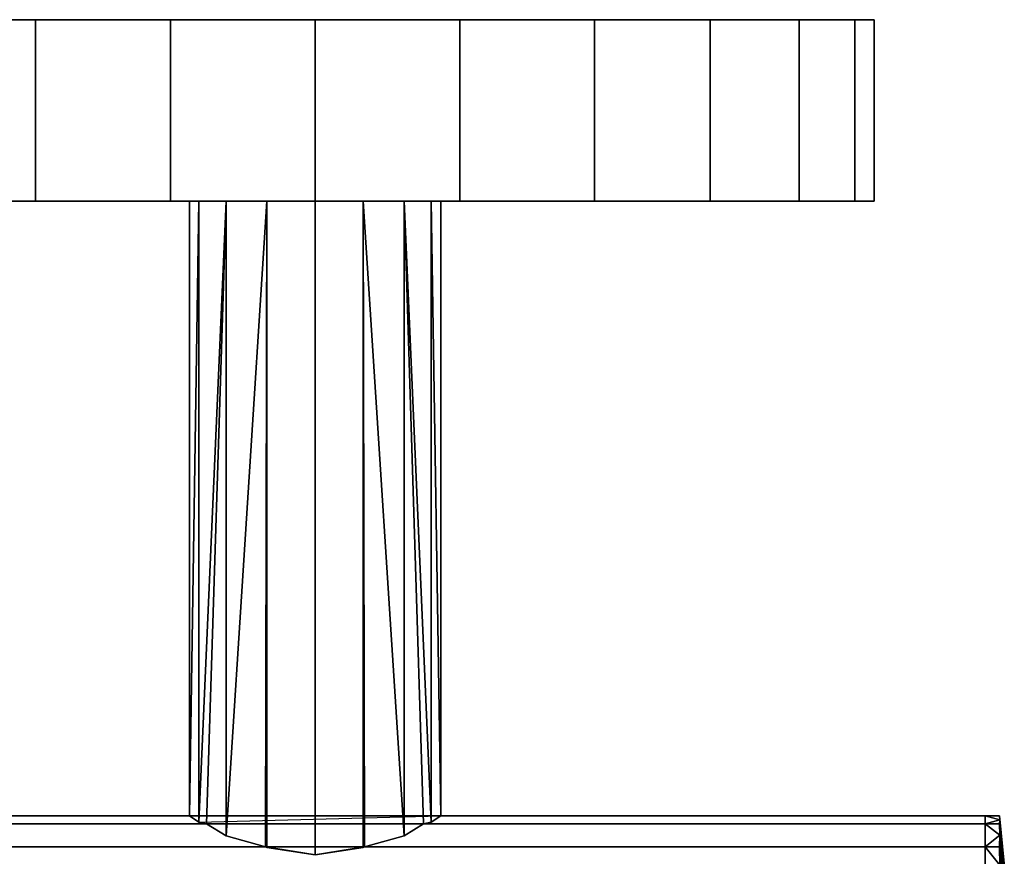
# Model space of a CAD drawing. Extents: x -0.228 to 0.228, y -0.135 to 0.
# Drawn here: x 0.157 to 0.228, y -0.06 to 0 of the extents above; entities that cross this region are included whole.
import ezdxf

# ---------------------------------------------------------------- set-up
doc = ezdxf.new("R2010")
doc.units = 0
for name, color, linetype in [('L0_WINKELGRIFF5', 7, 'CONTINUOUS'), ('L15_WINKELGRIFF3', 7, 'CONTINUOUS'), ('L1_WINKELGRIFF4', 7, 'CONTINUOUS'), ('L2_WANDBEFESTG2', 7, 'CONTINUOUS')]:
    doc.layers.add(name, color=color, linetype=linetype)

msp = doc.modelspace()

# ---------------------------------------------------------------- linework, layer by layer
at = {"layer": 'L0_WINKELGRIFF5', "color": 8}
for points, invisible_edges in [([(-0.121675, -0.057, 0.04), (0.226444, -0.057562, 0.035729), (-0.121954, -0.057562, 0.035729), (-0.121675, -0.057, 0.04)], 9), ([(-0.121395, -0.057562, 0.044271), (0.226444, -0.057, 0.04), (-0.121675, -0.057, 0.04), (-0.121395, -0.057562, 0.044271)], 9), ([(0.226444, -0.057562, 0.035729), (-0.121675, -0.057, 0.04), (0.226444, -0.057, 0.04), (0.226444, -0.057562, 0.035729)], 9), ([(0.226444, -0.057, 0.04), (-0.121395, -0.057562, 0.044271), (0.226444, -0.057562, 0.044271), (0.226444, -0.057, 0.04)], 9), ([(0.226444, -0.057562, 0.044271), (0.226444, -0.057562, 0.035729), (0.226444, -0.057, 0.04), (0.226444, -0.057562, 0.044271)], 9), ([(-0.121954, -0.057562, 0.035729), (0.226444, -0.059211, 0.03175), (-0.122215, -0.059211, 0.03175), (-0.121954, -0.057562, 0.035729)], 9), ([(0.226444, -0.059211, 0.03175), (-0.121954, -0.057562, 0.035729), (0.226444, -0.057562, 0.035729), (0.226444, -0.059211, 0.03175)], 9), ([(-0.121134, -0.059211, 0.04825), (0.226444, -0.057562, 0.044271), (-0.121395, -0.057562, 0.044271), (-0.121134, -0.059211, 0.04825)], 9), ([(0.226444, -0.057562, 0.044271), (-0.121134, -0.059211, 0.04825), (0.226444, -0.059211, 0.04825), (0.226444, -0.057562, 0.044271)], 9), ([(0.226444, -0.059211, 0.04825), (0.226444, -0.059211, 0.03175), (0.226444, -0.057562, 0.044271), (0.226444, -0.059211, 0.04825)], 11), ([(0.226444, -0.057562, 0.044271), (0.226444, -0.059211, 0.03175), (0.226444, -0.057562, 0.035729), (0.226444, -0.057562, 0.044271)], 13), ([(-0.122215, -0.059211, 0.03175), (0.226444, -0.061833, 0.028333), (-0.122439, -0.061833, 0.028333), (-0.122215, -0.059211, 0.03175)], 9), ([(0.226444, -0.061833, 0.028333), (-0.122215, -0.059211, 0.03175), (0.226444, -0.059211, 0.03175), (0.226444, -0.061833, 0.028333)], 9), ([(-0.12091, -0.061833, 0.051667), (0.226444, -0.059211, 0.04825), (-0.121134, -0.059211, 0.04825), (-0.12091, -0.061833, 0.051667)], 9), ([(0.226444, -0.059211, 0.04825), (-0.12091, -0.061833, 0.051667), (0.226444, -0.061833, 0.051667), (0.226444, -0.059211, 0.04825)], 9), ([(0.226444, -0.061833, 0.051667), (0.226444, -0.061833, 0.028333), (0.226444, -0.059211, 0.04825), (0.226444, -0.061833, 0.051667)], 11), ([(0.226444, -0.059211, 0.04825), (0.226444, -0.061833, 0.028333), (0.226444, -0.059211, 0.03175), (0.226444, -0.059211, 0.04825)], 13)]:
    msp.add_3dface(points, dxfattribs=dict(at, invisible_edges=invisible_edges))
at = {"layer": 'L15_WINKELGRIFF3', "color": 8}
for points, invisible_edges in [([(0.226445, -0.057562, 0.035729), (0.226445, -0.057562, 0.044271), (0.226445, -0.057, 0.04), (0.226445, -0.057562, 0.035729)], 9), ([(0.226445, -0.057562, 0.044271), (0.227494, -0.057281, 0.042135), (0.226445, -0.057, 0.04), (0.226445, -0.057562, 0.044271)], 8), ([(0.227494, -0.057281, 0.042135), (0.22748, -0.057, 0.04), (0.226445, -0.057, 0.04), (0.227494, -0.057281, 0.042135)], 8), ([(0.226445, -0.057, 0.04), (0.22748, -0.057, 0.04), (0.227494, -0.057281, 0.037865), (0.226445, -0.057, 0.04)], 8), ([(0.226445, -0.057, 0.04), (0.227494, -0.057281, 0.037865), (0.226445, -0.057562, 0.035729), (0.226445, -0.057, 0.04)], 8), ([(0.227494, -0.057281, 0.042135), (0.227816, -0.060419, 0.04), (0.22748, -0.057, 0.04), (0.227494, -0.057281, 0.042135)], 9), ([(0.227816, -0.060419, 0.04), (0.227494, -0.057281, 0.037865), (0.22748, -0.057, 0.04), (0.227816, -0.060419, 0.04)], 9), ([(0.226445, -0.057562, 0.044271), (0.22748, -0.057562, 0.044271), (0.227494, -0.057281, 0.042135), (0.226445, -0.057562, 0.044271)], 8), ([(0.227494, -0.057281, 0.037865), (0.22748, -0.057562, 0.035729), (0.226445, -0.057562, 0.035729), (0.227494, -0.057281, 0.037865)], 8), ([(0.226445, -0.059211, 0.03175), (0.226445, -0.059211, 0.04825), (0.226445, -0.057562, 0.044271), (0.226445, -0.059211, 0.03175)], 13), ([(0.226445, -0.059211, 0.03175), (0.226445, -0.057562, 0.044271), (0.226445, -0.057562, 0.035729), (0.226445, -0.059211, 0.03175)], 11), ([(0.226445, -0.059211, 0.04825), (0.227494, -0.058386, 0.04626), (0.226445, -0.057562, 0.044271), (0.226445, -0.059211, 0.04825)], 8), ([(0.227494, -0.058386, 0.04626), (0.22748, -0.057562, 0.044271), (0.226445, -0.057562, 0.044271), (0.227494, -0.058386, 0.04626)], 8), ([(0.226445, -0.057562, 0.035729), (0.22748, -0.057562, 0.035729), (0.227494, -0.058386, 0.03374), (0.226445, -0.057562, 0.035729)], 8), ([(0.226445, -0.057562, 0.035729), (0.227494, -0.058386, 0.03374), (0.226445, -0.059211, 0.03175), (0.226445, -0.057562, 0.035729)], 8), ([(0.22748, -0.057562, 0.044271), (0.227816, -0.060531, 0.041707), (0.227494, -0.057281, 0.042135), (0.22748, -0.057562, 0.044271)], 9), ([(0.227816, -0.060531, 0.038293), (0.22748, -0.057562, 0.035729), (0.227494, -0.057281, 0.037865), (0.227816, -0.060531, 0.038293)], 9), ([(0.227494, -0.058386, 0.04626), (0.227816, -0.060865, 0.043386), (0.22748, -0.057562, 0.044271), (0.227494, -0.058386, 0.04626)], 9), ([(0.227816, -0.060531, 0.041707), (0.22748, -0.057562, 0.044271), (0.227816, -0.060865, 0.043386), (0.227816, -0.060531, 0.041707)], 9), ([(0.22748, -0.057562, 0.035729), (0.227816, -0.060531, 0.038293), (0.227816, -0.060865, 0.036614), (0.22748, -0.057562, 0.035729)], 9), ([(0.227816, -0.060865, 0.036614), (0.227494, -0.058386, 0.03374), (0.22748, -0.057562, 0.035729), (0.227816, -0.060865, 0.036614)], 9), ([(0.227816, -0.060419, 0.04), (0.227494, -0.057281, 0.042135), (0.227816, -0.060531, 0.041707), (0.227816, -0.060419, 0.04)], 9), ([(0.227494, -0.057281, 0.037865), (0.227816, -0.060419, 0.04), (0.227816, -0.060531, 0.038293), (0.227494, -0.057281, 0.037865)], 9), ([(0.226445, -0.059211, 0.04825), (0.22748, -0.059211, 0.04825), (0.227494, -0.058386, 0.04626), (0.226445, -0.059211, 0.04825)], 8), ([(0.227494, -0.058386, 0.03374), (0.22748, -0.059211, 0.03175), (0.226445, -0.059211, 0.03175), (0.227494, -0.058386, 0.03374)], 8), ([(0.22748, -0.059211, 0.04825), (0.227816, -0.061415, 0.045006), (0.227494, -0.058386, 0.04626), (0.22748, -0.059211, 0.04825)], 9), ([(0.227816, -0.061415, 0.034994), (0.22748, -0.059211, 0.03175), (0.227494, -0.058386, 0.03374), (0.227816, -0.061415, 0.034994)], 9), ([(0.227816, -0.060865, 0.043386), (0.227494, -0.058386, 0.04626), (0.227816, -0.061415, 0.045006), (0.227816, -0.060865, 0.043386)], 9), ([(0.227494, -0.058386, 0.03374), (0.227816, -0.060865, 0.036614), (0.227816, -0.061415, 0.034994), (0.227494, -0.058386, 0.03374)], 9), ([(0.226445, -0.061833, 0.028333), (0.226445, -0.061833, 0.051667), (0.226445, -0.059211, 0.04825), (0.226445, -0.061833, 0.028333)], 13), ([(0.226445, -0.061833, 0.028333), (0.226445, -0.059211, 0.04825), (0.226445, -0.059211, 0.03175), (0.226445, -0.061833, 0.028333)], 11), ([(0.226445, -0.061833, 0.051667), (0.227494, -0.060522, 0.049959), (0.226445, -0.059211, 0.04825), (0.226445, -0.061833, 0.051667)], 8), ([(0.227494, -0.060522, 0.049959), (0.22748, -0.059211, 0.04825), (0.226445, -0.059211, 0.04825), (0.227494, -0.060522, 0.049959)], 8), ([(0.226445, -0.059211, 0.03175), (0.22748, -0.059211, 0.03175), (0.227494, -0.060522, 0.030041), (0.226445, -0.059211, 0.03175)], 8), ([(0.226445, -0.059211, 0.03175), (0.227494, -0.060522, 0.030041), (0.226445, -0.061833, 0.028333), (0.226445, -0.059211, 0.03175)], 8), ([(0.227494, -0.060522, 0.049959), (0.227816, -0.062172, 0.04654), (0.22748, -0.059211, 0.04825), (0.227494, -0.060522, 0.049959)], 9), ([(0.227816, -0.061415, 0.045006), (0.22748, -0.059211, 0.04825), (0.227816, -0.062172, 0.04654), (0.227816, -0.061415, 0.045006)], 9), ([(0.22748, -0.059211, 0.03175), (0.227816, -0.061415, 0.034994), (0.227816, -0.062172, 0.03346), (0.22748, -0.059211, 0.03175)], 9), ([(0.227816, -0.062172, 0.03346), (0.227494, -0.060522, 0.030041), (0.22748, -0.059211, 0.03175), (0.227816, -0.062172, 0.03346)], 9)]:
    msp.add_3dface(points, dxfattribs=dict(at, invisible_edges=invisible_edges))
at = {"layer": 'L1_WINKELGRIFF4', "color": 8}
for points, invisible_edges in [([(0.187491, -0.013, 0.04), (0.170176, -0.013, 0.036556), (0.169491, -0.013, 0.04), (0.187491, -0.013, 0.04)], 13), ([(0.187491, -0.013, 0.04), (0.169491, -0.013, 0.04), (0.186806, -0.013, 0.043444), (0.187491, -0.013, 0.04)], 11), ([(0.186806, -0.013, 0.043444), (0.169491, -0.013, 0.04), (0.170176, -0.013, 0.043444), (0.186806, -0.013, 0.043444)], 13), ([(0.170176, -0.013, 0.043444), (0.169491, -0.057, 0.04), (0.170176, -0.057454, 0.043444), (0.170176, -0.013, 0.043444)], 9), ([(0.169491, -0.057, 0.04), (0.170176, -0.013, 0.043444), (0.169491, -0.013, 0.04), (0.169491, -0.057, 0.04)], 9), ([(0.170176, -0.013, 0.036556), (0.169491, -0.057, 0.04), (0.169491, -0.013, 0.04), (0.170176, -0.013, 0.036556)], 8), ([(0.170176, -0.013, 0.036556), (0.170176, -0.057454, 0.036556), (0.169491, -0.057, 0.04), (0.170176, -0.013, 0.036556)], 8), ([(0.186806, -0.013, 0.036556), (0.172127, -0.013, 0.033636), (0.170176, -0.013, 0.036556), (0.186806, -0.013, 0.036556)], 13), ([(0.186806, -0.013, 0.036556), (0.170176, -0.013, 0.036556), (0.187491, -0.013, 0.04), (0.186806, -0.013, 0.036556)], 11), ([(0.186806, -0.013, 0.043444), (0.170176, -0.013, 0.043444), (0.184855, -0.013, 0.046364), (0.186806, -0.013, 0.043444)], 11), ([(0.184855, -0.013, 0.046364), (0.170176, -0.013, 0.043444), (0.172127, -0.013, 0.046364), (0.184855, -0.013, 0.046364)], 13), ([(0.172127, -0.013, 0.033636), (0.170176, -0.057454, 0.036556), (0.170176, -0.013, 0.036556), (0.172127, -0.013, 0.033636)], 8), ([(0.172127, -0.013, 0.033636), (0.170728, -0.057563, 0.035729), (0.170176, -0.057454, 0.036556), (0.172127, -0.013, 0.033636)], 8), ([(0.170176, -0.013, 0.043444), (0.170176, -0.057454, 0.043444), (0.172127, -0.013, 0.046364), (0.170176, -0.013, 0.043444)], 8), ([(0.172127, -0.013, 0.046364), (0.170176, -0.057454, 0.043444), (0.170728, -0.057563, 0.04427), (0.172127, -0.013, 0.046364)], 8), ([(0.172127, -0.013, 0.033636), (0.172127, -0.05843, 0.033636), (0.170728, -0.057563, 0.035729), (0.172127, -0.013, 0.033636)], 8), ([(0.172127, -0.013, 0.046364), (0.170728, -0.057563, 0.04427), (0.172127, -0.05843, 0.046364), (0.172127, -0.013, 0.046364)], 8), ([(0.184855, -0.013, 0.033636), (0.175047, -0.013, 0.031685), (0.172127, -0.013, 0.033636), (0.184855, -0.013, 0.033636)], 13), ([(0.184855, -0.013, 0.033636), (0.172127, -0.013, 0.033636), (0.186806, -0.013, 0.036556), (0.184855, -0.013, 0.033636)], 11), ([(0.184855, -0.013, 0.046364), (0.172127, -0.013, 0.046364), (0.181935, -0.013, 0.048315), (0.184855, -0.013, 0.046364)], 11), ([(0.181935, -0.013, 0.048315), (0.172127, -0.013, 0.046364), (0.175047, -0.013, 0.048315), (0.181935, -0.013, 0.048315)], 13), ([(0.175047, -0.013, 0.031685), (0.172127, -0.05843, 0.033636), (0.172127, -0.013, 0.033636), (0.175047, -0.013, 0.031685)], 8), ([(0.175047, -0.013, 0.031685), (0.17495, -0.059211, 0.03175), (0.172127, -0.05843, 0.033636), (0.175047, -0.013, 0.031685)], 8), ([(0.175047, -0.013, 0.048315), (0.172127, -0.013, 0.046364), (0.172127, -0.05843, 0.046364), (0.175047, -0.013, 0.048315)], 8), ([(0.175047, -0.013, 0.048315), (0.172127, -0.05843, 0.046364), (0.17495, -0.059211, 0.04825), (0.175047, -0.013, 0.048315)], 8), ([(0.175047, -0.059261, 0.031685), (0.17495, -0.059211, 0.03175), (0.175047, -0.013, 0.031685), (0.175047, -0.059261, 0.031685)], 8), ([(0.175047, -0.013, 0.048315), (0.17495, -0.059211, 0.04825), (0.175047, -0.059261, 0.048315), (0.175047, -0.013, 0.048315)], 8), ([(0.175047, -0.013, 0.031685), (0.181935, -0.013, 0.031685), (0.178491, -0.013, 0.031), (0.175047, -0.013, 0.031685)], 9), ([(0.181935, -0.013, 0.031685), (0.175047, -0.013, 0.031685), (0.184855, -0.013, 0.033636), (0.181935, -0.013, 0.031685)], 11), ([(0.181935, -0.013, 0.048315), (0.175047, -0.013, 0.048315), (0.178491, -0.013, 0.049), (0.181935, -0.013, 0.048315)], 9), ([(0.178491, -0.013, 0.031), (0.175047, -0.059261, 0.031685), (0.175047, -0.013, 0.031685), (0.178491, -0.013, 0.031)], 9), ([(0.175047, -0.059261, 0.031685), (0.178491, -0.013, 0.031), (0.178491, -0.059786, 0.031), (0.175047, -0.059261, 0.031685)], 9), ([(0.178491, -0.059786, 0.049), (0.175047, -0.013, 0.048315), (0.175047, -0.059261, 0.048315), (0.178491, -0.059786, 0.049)], 9), ([(0.175047, -0.013, 0.048315), (0.178491, -0.059786, 0.049), (0.178491, -0.013, 0.049), (0.175047, -0.013, 0.048315)], 9), ([(0.181935, -0.059261, 0.048315), (0.178491, -0.013, 0.049), (0.178491, -0.059786, 0.049), (0.181935, -0.059261, 0.048315)], 9), ([(0.178491, -0.013, 0.049), (0.181935, -0.059261, 0.048315), (0.181935, -0.013, 0.048315), (0.178491, -0.013, 0.049)], 9), ([(0.181935, -0.013, 0.031685), (0.178491, -0.059786, 0.031), (0.178491, -0.013, 0.031), (0.181935, -0.013, 0.031685)], 9), ([(0.178491, -0.059786, 0.031), (0.181935, -0.013, 0.031685), (0.181935, -0.059261, 0.031685), (0.178491, -0.059786, 0.031)], 9), ([(0.184855, -0.05843, 0.046364), (0.181935, -0.013, 0.048315), (0.182032, -0.059211, 0.04825), (0.184855, -0.05843, 0.046364)], 8), ([(0.182032, -0.059211, 0.04825), (0.181935, -0.013, 0.048315), (0.181935, -0.059261, 0.048315), (0.182032, -0.059211, 0.04825)], 8), ([(0.184855, -0.013, 0.046364), (0.181935, -0.013, 0.048315), (0.184855, -0.05843, 0.046364), (0.184855, -0.013, 0.046364)], 8), ([(0.182032, -0.059211, 0.03175), (0.181935, -0.059261, 0.031685), (0.181935, -0.013, 0.031685), (0.182032, -0.059211, 0.03175)], 8), ([(0.184855, -0.05843, 0.033636), (0.182032, -0.059211, 0.03175), (0.181935, -0.013, 0.031685), (0.184855, -0.05843, 0.033636)], 8), ([(0.184855, -0.05843, 0.033636), (0.181935, -0.013, 0.031685), (0.184855, -0.013, 0.033636), (0.184855, -0.05843, 0.033636)], 8), ([(0.184855, -0.013, 0.046364), (0.184855, -0.05843, 0.046364), (0.186254, -0.057563, 0.04427), (0.184855, -0.013, 0.046364)], 8), ([(0.184855, -0.013, 0.046364), (0.186254, -0.057563, 0.04427), (0.186806, -0.057454, 0.043444), (0.184855, -0.013, 0.046364)], 8), ([(0.186806, -0.013, 0.043444), (0.184855, -0.013, 0.046364), (0.186806, -0.057454, 0.043444), (0.186806, -0.013, 0.043444)], 8), ([(0.184855, -0.013, 0.033636), (0.186254, -0.057563, 0.035729), (0.184855, -0.05843, 0.033636), (0.184855, -0.013, 0.033636)], 8), ([(0.184855, -0.013, 0.033636), (0.186806, -0.057454, 0.036556), (0.186254, -0.057563, 0.035729), (0.184855, -0.013, 0.033636)], 8), ([(0.184855, -0.013, 0.033636), (0.186806, -0.013, 0.036556), (0.186806, -0.057454, 0.036556), (0.184855, -0.013, 0.033636)], 8), ([(0.187491, -0.057, 0.04), (0.186806, -0.013, 0.043444), (0.186806, -0.057454, 0.043444), (0.187491, -0.057, 0.04)], 9), ([(0.186806, -0.013, 0.043444), (0.187491, -0.057, 0.04), (0.187491, -0.013, 0.04), (0.186806, -0.013, 0.043444)], 9), ([(0.186806, -0.013, 0.036556), (0.187491, -0.057, 0.04), (0.186806, -0.057454, 0.036556), (0.186806, -0.013, 0.036556)], 8), ([(0.186806, -0.013, 0.036556), (0.187491, -0.013, 0.04), (0.187491, -0.057, 0.04), (0.186806, -0.013, 0.036556)], 8), ([(0.170176, -0.057454, 0.036556), (0.187491, -0.057, 0.04), (0.169491, -0.057, 0.04), (0.170176, -0.057454, 0.036556)], 9), ([(0.186806, -0.057454, 0.043444), (0.170176, -0.057454, 0.043444), (0.187491, -0.057, 0.04), (0.186806, -0.057454, 0.043444)], 9), ([(0.170176, -0.057454, 0.036556), (0.186806, -0.057454, 0.036556), (0.187491, -0.057, 0.04), (0.170176, -0.057454, 0.036556)], 13), ([(0.170176, -0.057454, 0.043444), (0.186806, -0.057454, 0.043444), (0.186254, -0.057563, 0.04427), (0.170176, -0.057454, 0.043444)], 13), ([(0.170176, -0.057454, 0.043444), (0.186254, -0.057563, 0.04427), (0.170728, -0.057563, 0.04427), (0.170176, -0.057454, 0.043444)], 9), ([(0.170728, -0.057563, 0.035729), (0.186806, -0.057454, 0.036556), (0.170176, -0.057454, 0.036556), (0.170728, -0.057563, 0.035729)], 11), ([(0.186806, -0.057454, 0.036556), (0.170728, -0.057563, 0.035729), (0.186254, -0.057563, 0.035729), (0.186806, -0.057454, 0.036556)], 9), ([(0.184855, -0.05843, 0.046364), (0.170728, -0.057563, 0.04427), (0.186254, -0.057563, 0.04427), (0.184855, -0.05843, 0.046364)], 9), ([(0.170728, -0.057563, 0.04427), (0.184855, -0.05843, 0.046364), (0.172127, -0.05843, 0.046364), (0.170728, -0.057563, 0.04427)], 11), ([(0.172127, -0.05843, 0.033636), (0.186254, -0.057563, 0.035729), (0.170728, -0.057563, 0.035729), (0.172127, -0.05843, 0.033636)], 9), ([(0.172127, -0.05843, 0.033636), (0.184855, -0.05843, 0.033636), (0.186254, -0.057563, 0.035729), (0.172127, -0.05843, 0.033636)], 13), ([(0.172127, -0.05843, 0.046364), (0.184855, -0.05843, 0.046364), (0.182032, -0.059211, 0.04825), (0.172127, -0.05843, 0.046364)], 13), ([(0.172127, -0.05843, 0.046364), (0.182032, -0.059211, 0.04825), (0.17495, -0.059211, 0.04825), (0.172127, -0.05843, 0.046364)], 9), ([(0.17495, -0.059211, 0.03175), (0.184855, -0.05843, 0.033636), (0.172127, -0.05843, 0.033636), (0.17495, -0.059211, 0.03175)], 11), ([(0.184855, -0.05843, 0.033636), (0.17495, -0.059211, 0.03175), (0.182032, -0.059211, 0.03175), (0.184855, -0.05843, 0.033636)], 9), ([(0.178491, -0.059786, 0.049), (0.17495, -0.059211, 0.04825), (0.182032, -0.059211, 0.04825), (0.178491, -0.059786, 0.049)], 8), ([(0.178491, -0.059786, 0.049), (0.175047, -0.059261, 0.048315), (0.17495, -0.059211, 0.04825), (0.178491, -0.059786, 0.049)], 8), ([(0.17495, -0.059211, 0.03175), (0.175047, -0.059261, 0.031685), (0.178491, -0.059786, 0.031), (0.17495, -0.059211, 0.03175)], 8), ([(0.17495, -0.059211, 0.03175), (0.178491, -0.059786, 0.031), (0.182032, -0.059211, 0.03175), (0.17495, -0.059211, 0.03175)], 8), ([(0.178491, -0.059786, 0.049), (0.182032, -0.059211, 0.04825), (0.181935, -0.059261, 0.048315), (0.178491, -0.059786, 0.049)], 8), ([(0.182032, -0.059211, 0.03175), (0.178491, -0.059786, 0.031), (0.181935, -0.059261, 0.031685), (0.182032, -0.059211, 0.03175)], 8)]:
    msp.add_3dface(points, dxfattribs=dict(at, invisible_edges=invisible_edges))
at = {"layer": 'L2_WANDBEFESTG2', "color": 8}
for points, invisible_edges in [([(0.217128, 0, 0.029647), (0.139854, 0, 0.029647), (0.138491, 0, 0.04), (0.217128, 0, 0.029647)], 13), ([(0.217128, 0, 0.029647), (0.138491, 0, 0.04), (0.218491, 0, 0.04), (0.217128, 0, 0.029647)], 11), ([(0.218491, 0, 0.04), (0.138491, 0, 0.04), (0.139854, 0, 0.050353), (0.218491, 0, 0.04)], 13), ([(0.213132, 0, 0.02), (0.14385, 0, 0.02), (0.139854, 0, 0.029647), (0.213132, 0, 0.02)], 13), ([(0.213132, 0, 0.02), (0.139854, 0, 0.029647), (0.217128, 0, 0.029647), (0.213132, 0, 0.02)], 11), ([(0.218491, 0, 0.04), (0.139854, 0, 0.050353), (0.217128, 0, 0.050353), (0.218491, 0, 0.04)], 11), ([(0.217128, 0, 0.050353), (0.139854, 0, 0.050353), (0.14385, 0, 0.06), (0.217128, 0, 0.050353)], 13), ([(0.206775, 0, 0.011716), (0.150207, 0, 0.011716), (0.14385, 0, 0.02), (0.206775, 0, 0.011716)], 13), ([(0.206775, 0, 0.011716), (0.14385, 0, 0.02), (0.213132, 0, 0.02), (0.206775, 0, 0.011716)], 11), ([(0.217128, 0, 0.050353), (0.14385, 0, 0.06), (0.213132, 0, 0.06), (0.217128, 0, 0.050353)], 11), ([(0.213132, 0, 0.06), (0.14385, 0, 0.06), (0.150207, 0, 0.068284), (0.213132, 0, 0.06)], 13), ([(0.198491, 0, 0.005359), (0.158491, 0, 0.005359), (0.150207, 0, 0.011716), (0.198491, 0, 0.005359)], 13), ([(0.198491, 0, 0.005359), (0.150207, 0, 0.011716), (0.206775, 0, 0.011716), (0.198491, 0, 0.005359)], 11), ([(0.213132, 0, 0.06), (0.150207, 0, 0.068284), (0.206775, 0, 0.068284), (0.213132, 0, 0.06)], 11), ([(0.206775, 0, 0.068284), (0.150207, 0, 0.068284), (0.158491, 0, 0.074641), (0.206775, 0, 0.068284)], 13), ([(0.158491, -0.013, 0.074641), (0.150207, 0, 0.068284), (0.150207, -0.013, 0.068284), (0.158491, -0.013, 0.074641)], 9), ([(0.150207, 0, 0.068284), (0.158491, -0.013, 0.074641), (0.158491, 0, 0.074641), (0.150207, 0, 0.068284)], 9), ([(0.158491, 0, 0.005359), (0.150207, -0.013, 0.011716), (0.150207, 0, 0.011716), (0.158491, 0, 0.005359)], 9), ([(0.150207, -0.013, 0.011716), (0.158491, 0, 0.005359), (0.158491, -0.013, 0.005359), (0.150207, -0.013, 0.011716)], 9), ([(0.188844, 0, 0.001363), (0.168138, 0, 0.001363), (0.158491, 0, 0.005359), (0.188844, 0, 0.001363)], 13), ([(0.188844, 0, 0.001363), (0.158491, 0, 0.005359), (0.198491, 0, 0.005359), (0.188844, 0, 0.001363)], 11), ([(0.206775, 0, 0.068284), (0.158491, 0, 0.074641), (0.198491, 0, 0.074641), (0.206775, 0, 0.068284)], 11), ([(0.198491, 0, 0.074641), (0.158491, 0, 0.074641), (0.168138, 0, 0.078637), (0.198491, 0, 0.074641)], 13), ([(0.168138, -0.013, 0.078637), (0.158491, 0, 0.074641), (0.158491, -0.013, 0.074641), (0.168138, -0.013, 0.078637)], 9), ([(0.158491, 0, 0.074641), (0.168138, -0.013, 0.078637), (0.168138, 0, 0.078637), (0.158491, 0, 0.074641)], 9), ([(0.168138, 0, 0.001363), (0.158491, -0.013, 0.005359), (0.158491, 0, 0.005359), (0.168138, 0, 0.001363)], 9), ([(0.158491, -0.013, 0.005359), (0.168138, 0, 0.001363), (0.168138, -0.013, 0.001363), (0.158491, -0.013, 0.005359)], 9), ([(0.168138, 0, 0.001363), (0.188844, 0, 0.001363), (0.178491, 0), (0.168138, 0, 0.001363)], 9), ([(0.198491, 0, 0.074641), (0.168138, 0, 0.078637), (0.188844, 0, 0.078637), (0.198491, 0, 0.074641)], 11), ([(0.188844, 0, 0.078637), (0.168138, 0, 0.078637), (0.178491, 0, 0.08), (0.188844, 0, 0.078637)], 9), ([(0.178491, -0.013, 0.08), (0.168138, 0, 0.078637), (0.168138, -0.013, 0.078637), (0.178491, -0.013, 0.08)], 9), ([(0.168138, 0, 0.078637), (0.178491, -0.013, 0.08), (0.178491, 0, 0.08), (0.168138, 0, 0.078637)], 9), ([(0.178491, 0), (0.168138, -0.013, 0.001363), (0.168138, 0, 0.001363), (0.178491, 0)], 9), ([(0.168138, -0.013, 0.001363), (0.178491, 0), (0.178491, -0.013), (0.168138, -0.013, 0.001363)], 9), ([(0.188844, 0, 0.001363), (0.178491, -0.013), (0.178491, 0), (0.188844, 0, 0.001363)], 9), ([(0.178491, -0.013), (0.188844, 0, 0.001363), (0.188844, -0.013, 0.001363), (0.178491, -0.013)], 9), ([(0.188844, -0.013, 0.078637), (0.178491, 0, 0.08), (0.178491, -0.013, 0.08), (0.188844, -0.013, 0.078637)], 9), ([(0.178491, 0, 0.08), (0.188844, -0.013, 0.078637), (0.188844, 0, 0.078637), (0.178491, 0, 0.08)], 9), ([(0.198491, 0, 0.005359), (0.188844, -0.013, 0.001363), (0.188844, 0, 0.001363), (0.198491, 0, 0.005359)], 9), ([(0.188844, -0.013, 0.001363), (0.198491, 0, 0.005359), (0.198491, -0.013, 0.005359), (0.188844, -0.013, 0.001363)], 9), ([(0.198491, -0.013, 0.074641), (0.188844, 0, 0.078637), (0.188844, -0.013, 0.078637), (0.198491, -0.013, 0.074641)], 9), ([(0.188844, 0, 0.078637), (0.198491, -0.013, 0.074641), (0.198491, 0, 0.074641), (0.188844, 0, 0.078637)], 9), ([(0.206775, 0, 0.011716), (0.198491, -0.013, 0.005359), (0.198491, 0, 0.005359), (0.206775, 0, 0.011716)], 9), ([(0.198491, -0.013, 0.005359), (0.206775, 0, 0.011716), (0.206775, -0.013, 0.011716), (0.198491, -0.013, 0.005359)], 9), ([(0.206775, -0.013, 0.068284), (0.198491, 0, 0.074641), (0.198491, -0.013, 0.074641), (0.206775, -0.013, 0.068284)], 9), ([(0.198491, 0, 0.074641), (0.206775, -0.013, 0.068284), (0.206775, 0, 0.068284), (0.198491, 0, 0.074641)], 9), ([(0.206775, -0.013, 0.011716), (0.213132, 0, 0.02), (0.213132, -0.013, 0.02), (0.206775, -0.013, 0.011716)], 9), ([(0.213132, 0, 0.02), (0.206775, -0.013, 0.011716), (0.206775, 0, 0.011716), (0.213132, 0, 0.02)], 9), ([(0.213132, -0.013, 0.06), (0.206775, 0, 0.068284), (0.206775, -0.013, 0.068284), (0.213132, -0.013, 0.06)], 9), ([(0.206775, 0, 0.068284), (0.213132, -0.013, 0.06), (0.213132, 0, 0.06), (0.206775, 0, 0.068284)], 9), ([(0.213132, -0.013, 0.02), (0.217128, 0, 0.029647), (0.217128, -0.013, 0.029647), (0.213132, -0.013, 0.02)], 9), ([(0.217128, 0, 0.029647), (0.213132, -0.013, 0.02), (0.213132, 0, 0.02), (0.217128, 0, 0.029647)], 9), ([(0.217128, -0.013, 0.050353), (0.213132, 0, 0.06), (0.213132, -0.013, 0.06), (0.217128, -0.013, 0.050353)], 9), ([(0.213132, 0, 0.06), (0.217128, -0.013, 0.050353), (0.217128, 0, 0.050353), (0.213132, 0, 0.06)], 9), ([(0.217128, -0.013, 0.029647), (0.218491, 0, 0.04), (0.218491, -0.013, 0.04), (0.217128, -0.013, 0.029647)], 9), ([(0.218491, 0, 0.04), (0.217128, -0.013, 0.029647), (0.217128, 0, 0.029647), (0.218491, 0, 0.04)], 9), ([(0.218491, -0.013, 0.04), (0.217128, 0, 0.050353), (0.217128, -0.013, 0.050353), (0.218491, -0.013, 0.04)], 9), ([(0.217128, 0, 0.050353), (0.218491, -0.013, 0.04), (0.218491, 0, 0.04), (0.217128, 0, 0.050353)], 9), ([(0.139854, -0.013, 0.029647), (0.218491, -0.013, 0.04), (0.138491, -0.013, 0.04), (0.139854, -0.013, 0.029647)], 11), ([(0.138491, -0.013, 0.04), (0.218491, -0.013, 0.04), (0.217128, -0.013, 0.050353), (0.138491, -0.013, 0.04)], 13), ([(0.138491, -0.013, 0.04), (0.217128, -0.013, 0.050353), (0.139854, -0.013, 0.050353), (0.138491, -0.013, 0.04)], 11), ([(0.14385, -0.013, 0.02), (0.217128, -0.013, 0.029647), (0.139854, -0.013, 0.029647), (0.14385, -0.013, 0.02)], 11), ([(0.139854, -0.013, 0.029647), (0.217128, -0.013, 0.029647), (0.218491, -0.013, 0.04), (0.139854, -0.013, 0.029647)], 13), ([(0.139854, -0.013, 0.050353), (0.217128, -0.013, 0.050353), (0.213132, -0.013, 0.06), (0.139854, -0.013, 0.050353)], 13), ([(0.139854, -0.013, 0.050353), (0.213132, -0.013, 0.06), (0.14385, -0.013, 0.06), (0.139854, -0.013, 0.050353)], 11), ([(0.150207, -0.013, 0.011716), (0.213132, -0.013, 0.02), (0.14385, -0.013, 0.02), (0.150207, -0.013, 0.011716)], 11), ([(0.14385, -0.013, 0.02), (0.213132, -0.013, 0.02), (0.217128, -0.013, 0.029647), (0.14385, -0.013, 0.02)], 13), ([(0.14385, -0.013, 0.06), (0.213132, -0.013, 0.06), (0.206775, -0.013, 0.068284), (0.14385, -0.013, 0.06)], 13), ([(0.14385, -0.013, 0.06), (0.206775, -0.013, 0.068284), (0.150207, -0.013, 0.068284), (0.14385, -0.013, 0.06)], 11), ([(0.158491, -0.013, 0.005359), (0.206775, -0.013, 0.011716), (0.150207, -0.013, 0.011716), (0.158491, -0.013, 0.005359)], 11), ([(0.150207, -0.013, 0.011716), (0.206775, -0.013, 0.011716), (0.213132, -0.013, 0.02), (0.150207, -0.013, 0.011716)], 13), ([(0.150207, -0.013, 0.068284), (0.206775, -0.013, 0.068284), (0.198491, -0.013, 0.074641), (0.150207, -0.013, 0.068284)], 13), ([(0.150207, -0.013, 0.068284), (0.198491, -0.013, 0.074641), (0.158491, -0.013, 0.074641), (0.150207, -0.013, 0.068284)], 11), ([(0.168138, -0.013, 0.001363), (0.198491, -0.013, 0.005359), (0.158491, -0.013, 0.005359), (0.168138, -0.013, 0.001363)], 11), ([(0.158491, -0.013, 0.005359), (0.198491, -0.013, 0.005359), (0.206775, -0.013, 0.011716), (0.158491, -0.013, 0.005359)], 13), ([(0.158491, -0.013, 0.074641), (0.198491, -0.013, 0.074641), (0.188844, -0.013, 0.078637), (0.158491, -0.013, 0.074641)], 13), ([(0.158491, -0.013, 0.074641), (0.188844, -0.013, 0.078637), (0.168138, -0.013, 0.078637), (0.158491, -0.013, 0.074641)], 11), ([(0.188844, -0.013, 0.001363), (0.168138, -0.013, 0.001363), (0.178491, -0.013), (0.188844, -0.013, 0.001363)], 9), ([(0.168138, -0.013, 0.001363), (0.188844, -0.013, 0.001363), (0.198491, -0.013, 0.005359), (0.168138, -0.013, 0.001363)], 13), ([(0.168138, -0.013, 0.078637), (0.188844, -0.013, 0.078637), (0.178491, -0.013, 0.08), (0.168138, -0.013, 0.078637)], 9)]:
    msp.add_3dface(points, dxfattribs=dict(at, invisible_edges=invisible_edges))

doc.saveas('drawing.dxf')
